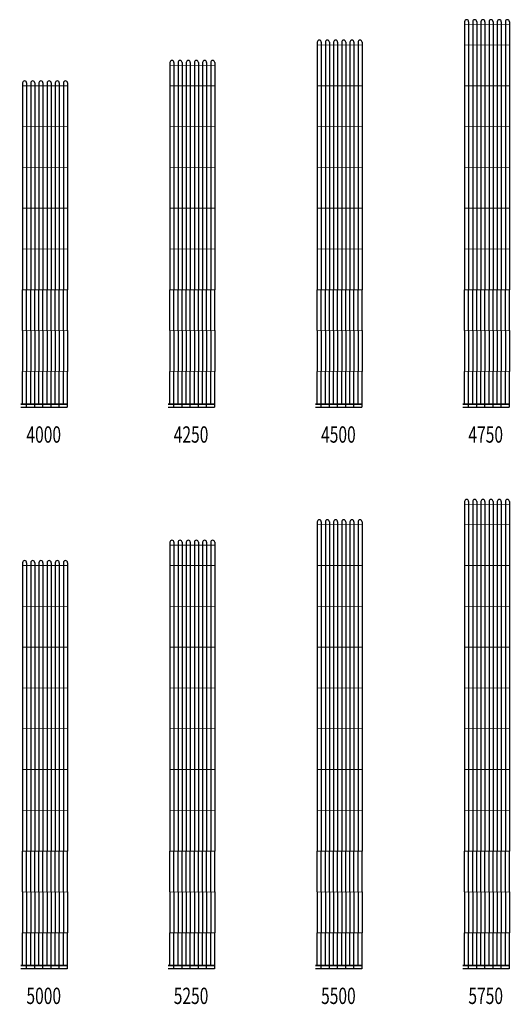
# Model space of a CAD drawing. Units: millimetres. Extents: x 1152436 to 1404220, y 347745 to 502185.
# Drawn here: x 1161649 to 1167655, y 467029 to 479094 of the extents above; entities that cross this region are included whole.
import ezdxf
from ezdxf.enums import TextEntityAlignment as Align

# ---------------------------------------------------------------- set-up
doc = ezdxf.new("R2010")
doc.units = ezdxf.units.MM
doc.header["$LTSCALE"] = 1000
doc.linetypes.add('DASH', pattern=[0.35, 0.25, -0.1])
doc.linetypes.add('DASHED', pattern=[19.05, 12.7, -6.35])
doc.layers.add('毛细管席', color=7, linetype='Continuous')
doc.styles.add('Breeze', font='gbenor.shx', dxfattribs={"width": 0.7, "bigfont": 'gbcbig.shx'})

# ---------------------------------------------------------------- blocks, each defined once
blk = doc.blocks.new('5750(0.5)')
at = {"layer": '毛细管席', "color": 5}
for p, q in [((25, 5725), (25, 5690)), ((25, 5690), (25, 5440)), ((125, 5725), (125, 5690)), ((125, 5690), (125, 5440)), ((225, 5725), (225, 5690)), ((225, 5690), (225, 5440)), ((325, 5725), (325, 5690)), ((325, 5690), (325, 5440)), ((425, 5725), (425, 5690)), ((425, 5690), (425, 5440)), ((525, 5725), (525, 5690)), ((525, 5690), (525, 5440)), ((25, 5440), (25, 4940)), ((125, 5440), (125, 4940)), ((225, 5440), (225, 4940)), ((325, 5440), (325, 4940)), ((425, 5440), (425, 4940)), ((525, 5440), (525, 4940)), ((25, 4940), (25, 4440)), ((125, 4940), (125, 4440)), ((225, 4940), (225, 4440)), ((325, 4940), (325, 4440)), ((425, 4940), (425, 4440)), ((525, 4940), (525, 4440)), ((25, 4440), (25, 3940)), ((125, 4440), (125, 3940)), ((225, 4440), (225, 3940)), ((325, 4440), (325, 3940)), ((425, 4440), (425, 3940)), ((525, 4440), (525, 3940)), ((25, 3940), (25, 3440)), ((125, 3940), (125, 3440)), ((225, 3940), (225, 3440)), ((325, 3940), (325, 3440)), ((425, 3940), (425, 3440)), ((525, 3940), (525, 3440)), ((25, 3440), (25, 2940)), ((125, 3440), (125, 2940)), ((225, 3440), (225, 2940)), ((325, 3440), (325, 2940)), ((425, 3440), (425, 2940)), ((525, 3440), (525, 2940)), ((25, 2940), (25, 2440)), ((125, 2940), (125, 2440)), ((225, 2940), (225, 2440)), ((325, 2940), (325, 2440)), ((425, 2940), (425, 2440)), ((525, 2940), (525, 2440)), ((25, 2440), (25, 1940)), ((125, 2440), (125, 1940)), ((225, 2440), (225, 1940)), ((325, 2440), (325, 1940)), ((425, 2440), (425, 1940)), ((525, 2440), (525, 1940)), ((25, 1940), (25, 1440)), ((125, 1940), (125, 1440)), ((225, 1940), (225, 1440)), ((325, 1940), (325, 1440)), ((425, 1940), (425, 1440)), ((525, 1940), (525, 1440)), ((25, 940), (25, 440)), ((125, 940), (125, 440)), ((225, 940), (225, 440)), ((325, 940), (325, 440)), ((425, 940), (425, 440)), ((525, 940), (525, 440))]:
    blk.add_line(p, q, dxfattribs=at)
at = {"layer": '毛细管席', "color": 4}
for p, q in [((75, 5725), (75, 5690)), ((75, 5690), (75, 5440)), ((175, 5725), (175, 5690)), ((175, 5690), (175, 5440)), ((275, 5725), (275, 5690)), ((275, 5690), (275, 5440)), ((375, 5725), (375, 5690)), ((375, 5690), (375, 5440)), ((475, 5725), (475, 5690)), ((475, 5690), (475, 5440)), ((575, 5725), (575, 5690)), ((575, 5690), (575, 5440)), ((75, 5440), (75, 4940)), ((175, 5440), (175, 4940)), ((275, 5440), (275, 4940)), ((375, 5440), (375, 4940)), ((475, 5440), (475, 4940)), ((575, 5440), (575, 4940)), ((75, 4940), (75, 4440)), ((175, 4940), (175, 4440)), ((275, 4940), (275, 4440)), ((375, 4940), (375, 4440)), ((475, 4940), (475, 4440)), ((575, 4940), (575, 4440)), ((75, 4440), (75, 3940)), ((175, 4440), (175, 3940)), ((275, 4440), (275, 3940)), ((375, 4440), (375, 3940)), ((475, 4440), (475, 3940)), ((575, 4440), (575, 3940)), ((75, 3940), (75, 3440)), ((175, 3940), (175, 3440)), ((275, 3940), (275, 3440)), ((375, 3940), (375, 3440)), ((475, 3940), (475, 3440)), ((575, 3940), (575, 3440)), ((75, 3440), (75, 2940)), ((175, 3440), (175, 2940)), ((275, 3440), (275, 2940)), ((375, 3440), (375, 2940)), ((475, 3440), (475, 2940)), ((575, 3440), (575, 2940)), ((75, 2940), (75, 2440)), ((175, 2940), (175, 2440)), ((275, 2940), (275, 2440)), ((375, 2940), (375, 2440)), ((475, 2940), (475, 2440)), ((575, 2940), (575, 2440)), ((75, 2440), (75, 1940)), ((175, 2440), (175, 1940)), ((275, 2440), (275, 1940)), ((375, 2440), (375, 1940)), ((475, 2440), (475, 1940)), ((575, 2440), (575, 1940)), ((75, 1940), (75, 1440)), ((175, 1940), (175, 1440)), ((275, 1940), (275, 1440)), ((375, 1940), (375, 1440)), ((475, 1940), (475, 1440)), ((575, 1940), (575, 1440)), ((75, 940), (75, 1440)), ((175, 940), (175, 1440)), ((275, 940), (275, 1440)), ((375, 940), (375, 1440)), ((475, 940), (475, 1440)), ((575, 940), (575, 1440)), ((75, 940), (75, 440)), ((175, 940), (175, 440)), ((275, 940), (275, 440)), ((375, 940), (375, 440)), ((475, 940), (475, 440)), ((575, 940), (575, 440)), ((75, 0), (75, 440)), ((175, 0), (175, 440)), ((275, 0), (275, 440)), ((375, 0), (375, 440)), ((475, 0), (475, 440)), ((575, 0), (575, 440))]:
    blk.add_line(p, q, dxfattribs=at)
at = {"layer": '毛细管席', "color": 5, "linetype": 'DASHED'}
for p, q in [((25, 940), (25, 1440)), ((125, 940), (125, 1440)), ((225, 940), (225, 1440)), ((325, 940), (325, 1440)), ((425, 940), (425, 1440)), ((525, 940), (525, 1440)), ((25, 40), (25, 440)), ((125, 40), (125, 440)), ((225, 40), (225, 440)), ((325, 40), (325, 440)), ((425, 40), (425, 440)), ((525, 40), (525, 440))]:
    blk.add_line(p, q, dxfattribs=at)
at = {"layer": '毛细管席', "color": 1, "const_width": 10}
blk.add_lwpolyline([(575, 5690), (25, 5690)], dxfattribs=at)
at = {"layer": '毛细管席', "color": 1}
for points in [[(575, 5440, 10, 10, 0), (25, 5440, 20, 20, 0)], [(575, 4940, 10, 10, 0), (25, 4940, 20, 20, 0)], [(575, 4440, 10, 10, 0), (25, 4440, 20, 20, 0)], [(575, 3940, 10, 10, 0), (25, 3940, 20, 20, 0)], [(575, 3440, 10, 10, 0), (25, 3440, 20, 20, 0)], [(575, 2940, 10, 10, 0), (25, 2940, 20, 20, 0)], [(575, 2440, 10, 10, 0), (25, 2440, 20, 20, 0)], [(575, 1940, 10, 10, 0), (25, 1940, 20, 20, 0)], [(575, 1440, 10, 10, 0), (25, 1440, 20, 20, 0)], [(575, 940, 10, 10, 0), (25, 940, 20, 20, 0)], [(575, 440, 10, 10, 0), (25, 440, 20, 20, 0)]]:
    blk.add_lwpolyline(points, format="xyseb", dxfattribs=at)
at = {"layer": '毛细管席', "color": 5, "linetype": 'DASH', "ltscale": 0.5, "const_width": 20}
blk.add_lwpolyline([(575, 40), (0, 40)], dxfattribs=at)
at = {"layer": '毛细管席', "color": 4, "const_width": 20}
blk.add_lwpolyline([(575, 0), (0, 0)], dxfattribs=at)
at = {"layer": '毛细管席', "color": 5}
for centre in [(50, 5725), (150, 5725), (250, 5725), (350, 5725), (450, 5725), (550, 5725)]:
    blk.add_arc(centre, 25, 90, 180, dxfattribs=at)
at = {"layer": '毛细管席', "color": 4}
for centre in [(50, 5725), (150, 5725), (250, 5725), (350, 5725), (450, 5725), (550, 5725)]:
    blk.add_arc(centre, 25, 0, 90, dxfattribs=at)
blk = doc.blocks.new('5500(0.5)')
at = {"layer": '毛细管席', "color": 5}
for p, q in [((25, 5475), (25, 5440)), ((25, 5440), (25, 4940)), ((125, 5475), (125, 5440)), ((125, 5440), (125, 4940)), ((225, 5475), (225, 5440)), ((225, 5440), (225, 4940)), ((325, 5475), (325, 5440)), ((325, 5440), (325, 4940)), ((425, 5475), (425, 5440)), ((425, 5440), (425, 4940)), ((525, 5475), (525, 5440)), ((525, 5440), (525, 4940)), ((25, 4940), (25, 4440)), ((125, 4940), (125, 4440)), ((225, 4940), (225, 4440)), ((325, 4940), (325, 4440)), ((425, 4940), (425, 4440)), ((525, 4940), (525, 4440)), ((25, 4440), (25, 3940)), ((125, 4440), (125, 3940)), ((225, 4440), (225, 3940)), ((325, 4440), (325, 3940)), ((425, 4440), (425, 3940)), ((525, 4440), (525, 3940)), ((25, 3940), (25, 3440)), ((125, 3940), (125, 3440)), ((225, 3940), (225, 3440)), ((325, 3940), (325, 3440)), ((425, 3940), (425, 3440)), ((525, 3940), (525, 3440)), ((25, 3440), (25, 2940)), ((125, 3440), (125, 2940)), ((225, 3440), (225, 2940)), ((325, 3440), (325, 2940)), ((425, 3440), (425, 2940)), ((525, 3440), (525, 2940)), ((25, 2940), (25, 2440)), ((125, 2940), (125, 2440)), ((225, 2940), (225, 2440)), ((325, 2940), (325, 2440)), ((425, 2940), (425, 2440)), ((525, 2940), (525, 2440)), ((25, 2440), (25, 1940)), ((125, 2440), (125, 1940)), ((225, 2440), (225, 1940)), ((325, 2440), (325, 1940)), ((425, 2440), (425, 1940)), ((525, 2440), (525, 1940)), ((25, 1940), (25, 1440)), ((125, 1940), (125, 1440)), ((225, 1940), (225, 1440)), ((325, 1940), (325, 1440)), ((425, 1940), (425, 1440)), ((525, 1940), (525, 1440)), ((25, 940), (25, 440)), ((125, 940), (125, 440)), ((225, 940), (225, 440)), ((325, 940), (325, 440)), ((425, 940), (425, 440)), ((525, 940), (525, 440))]:
    blk.add_line(p, q, dxfattribs=at)
at = {"layer": '毛细管席', "color": 4}
for p, q in [((75, 5475), (75, 5440)), ((75, 5440), (75, 4940)), ((175, 5475), (175, 5440)), ((175, 5440), (175, 4940)), ((275, 5475), (275, 5440)), ((275, 5440), (275, 4940)), ((375, 5475), (375, 5440)), ((375, 5440), (375, 4940)), ((475, 5475), (475, 5440)), ((475, 5440), (475, 4940)), ((575, 5475), (575, 5440)), ((575, 5440), (575, 4940)), ((75, 4940), (75, 4440)), ((175, 4940), (175, 4440)), ((275, 4940), (275, 4440)), ((375, 4940), (375, 4440)), ((475, 4940), (475, 4440)), ((575, 4940), (575, 4440)), ((75, 4440), (75, 3940)), ((175, 4440), (175, 3940)), ((275, 4440), (275, 3940)), ((375, 4440), (375, 3940)), ((475, 4440), (475, 3940)), ((575, 4440), (575, 3940)), ((75, 3940), (75, 3440)), ((175, 3940), (175, 3440)), ((275, 3940), (275, 3440)), ((375, 3940), (375, 3440)), ((475, 3940), (475, 3440)), ((575, 3940), (575, 3440)), ((75, 3440), (75, 2940)), ((175, 3440), (175, 2940)), ((275, 3440), (275, 2940)), ((375, 3440), (375, 2940)), ((475, 3440), (475, 2940)), ((575, 3440), (575, 2940)), ((75, 2940), (75, 2440)), ((175, 2940), (175, 2440)), ((275, 2940), (275, 2440)), ((375, 2940), (375, 2440)), ((475, 2940), (475, 2440)), ((575, 2940), (575, 2440)), ((75, 2440), (75, 1940)), ((175, 2440), (175, 1940)), ((275, 2440), (275, 1940)), ((375, 2440), (375, 1940)), ((475, 2440), (475, 1940)), ((575, 2440), (575, 1940)), ((75, 1940), (75, 1440)), ((175, 1940), (175, 1440)), ((275, 1940), (275, 1440)), ((375, 1940), (375, 1440)), ((475, 1940), (475, 1440)), ((575, 1940), (575, 1440)), ((75, 940), (75, 1440)), ((175, 940), (175, 1440)), ((275, 940), (275, 1440)), ((375, 940), (375, 1440)), ((475, 940), (475, 1440)), ((575, 940), (575, 1440)), ((75, 940), (75, 440)), ((175, 940), (175, 440)), ((275, 940), (275, 440)), ((375, 940), (375, 440)), ((475, 940), (475, 440)), ((575, 940), (575, 440)), ((75, 0), (75, 440)), ((175, 0), (175, 440)), ((275, 0), (275, 440)), ((375, 0), (375, 440)), ((475, 0), (475, 440)), ((575, 0), (575, 440))]:
    blk.add_line(p, q, dxfattribs=at)
at = {"layer": '毛细管席', "color": 5, "linetype": 'DASHED'}
for p, q in [((25, 940), (25, 1440)), ((125, 940), (125, 1440)), ((225, 940), (225, 1440)), ((325, 940), (325, 1440)), ((425, 940), (425, 1440)), ((525, 940), (525, 1440)), ((25, 40), (25, 440)), ((125, 40), (125, 440)), ((225, 40), (225, 440)), ((325, 40), (325, 440)), ((425, 40), (425, 440)), ((525, 40), (525, 440))]:
    blk.add_line(p, q, dxfattribs=at)
at = {"layer": '毛细管席', "color": 1, "const_width": 10}
blk.add_lwpolyline([(575, 5440), (25, 5440)], dxfattribs=at)
at = {"layer": '毛细管席', "color": 1}
for points in [[(575, 4940, 10, 10, 0), (25, 4940, 20, 20, 0)], [(575, 4440, 10, 10, 0), (25, 4440, 20, 20, 0)], [(575, 3940, 10, 10, 0), (25, 3940, 20, 20, 0)], [(575, 3440, 10, 10, 0), (25, 3440, 20, 20, 0)], [(575, 2940, 10, 10, 0), (25, 2940, 20, 20, 0)], [(575, 2440, 10, 10, 0), (25, 2440, 20, 20, 0)], [(575, 1940, 10, 10, 0), (25, 1940, 20, 20, 0)], [(575, 1440, 10, 10, 0), (25, 1440, 20, 20, 0)], [(575, 940, 10, 10, 0), (25, 940, 20, 20, 0)], [(575, 440, 10, 10, 0), (25, 440, 20, 20, 0)]]:
    blk.add_lwpolyline(points, format="xyseb", dxfattribs=at)
at = {"layer": '毛细管席', "color": 5, "linetype": 'DASH', "ltscale": 0.5, "const_width": 20}
blk.add_lwpolyline([(575, 40), (0, 40)], dxfattribs=at)
at = {"layer": '毛细管席', "color": 4, "const_width": 20}
blk.add_lwpolyline([(575, 0), (0, 0)], dxfattribs=at)
at = {"layer": '毛细管席', "color": 5}
for centre in [(50, 5475), (150, 5475), (250, 5475), (350, 5475), (450, 5475), (550, 5475)]:
    blk.add_arc(centre, 25, 90, 180, dxfattribs=at)
at = {"layer": '毛细管席', "color": 4}
for centre in [(50, 5475), (150, 5475), (250, 5475), (350, 5475), (450, 5475), (550, 5475)]:
    blk.add_arc(centre, 25, 0, 90, dxfattribs=at)
blk = doc.blocks.new('5250(0.5)')
at = {"layer": '毛细管席', "color": 5}
for p, q in [((25, 5225), (25, 5190)), ((25, 5190), (25, 4940)), ((125, 5225), (125, 5190)), ((125, 5190), (125, 4940)), ((225, 5225), (225, 5190)), ((225, 5190), (225, 4940)), ((325, 5225), (325, 5190)), ((325, 5190), (325, 4940)), ((425, 5225), (425, 5190)), ((425, 5190), (425, 4940)), ((525, 5225), (525, 5190)), ((525, 5190), (525, 4940)), ((25, 4940), (25, 4440)), ((125, 4940), (125, 4440)), ((225, 4940), (225, 4440)), ((325, 4940), (325, 4440)), ((425, 4940), (425, 4440)), ((525, 4940), (525, 4440)), ((25, 4440), (25, 3940)), ((125, 4440), (125, 3940)), ((225, 4440), (225, 3940)), ((325, 4440), (325, 3940)), ((425, 4440), (425, 3940)), ((525, 4440), (525, 3940)), ((25, 3940), (25, 3440)), ((125, 3940), (125, 3440)), ((225, 3940), (225, 3440)), ((325, 3940), (325, 3440)), ((425, 3940), (425, 3440)), ((525, 3940), (525, 3440)), ((25, 3440), (25, 2940)), ((125, 3440), (125, 2940)), ((225, 3440), (225, 2940)), ((325, 3440), (325, 2940)), ((425, 3440), (425, 2940)), ((525, 3440), (525, 2940)), ((25, 2940), (25, 2440)), ((125, 2940), (125, 2440)), ((225, 2940), (225, 2440)), ((325, 2940), (325, 2440)), ((425, 2940), (425, 2440)), ((525, 2940), (525, 2440)), ((25, 2440), (25, 1940)), ((125, 2440), (125, 1940)), ((225, 2440), (225, 1940)), ((325, 2440), (325, 1940)), ((425, 2440), (425, 1940)), ((525, 2440), (525, 1940)), ((25, 1940), (25, 1440)), ((125, 1940), (125, 1440)), ((225, 1940), (225, 1440)), ((325, 1940), (325, 1440)), ((425, 1940), (425, 1440)), ((525, 1940), (525, 1440)), ((25, 940), (25, 440)), ((125, 940), (125, 440)), ((225, 940), (225, 440)), ((325, 940), (325, 440)), ((425, 940), (425, 440)), ((525, 940), (525, 440))]:
    blk.add_line(p, q, dxfattribs=at)
at = {"layer": '毛细管席', "color": 4}
for p, q in [((75, 5225), (75, 5190)), ((75, 5190), (75, 4940)), ((175, 5225), (175, 5190)), ((175, 5190), (175, 4940)), ((275, 5225), (275, 5190)), ((275, 5190), (275, 4940)), ((375, 5225), (375, 5190)), ((375, 5190), (375, 4940)), ((475, 5225), (475, 5190)), ((475, 5190), (475, 4940)), ((575, 5225), (575, 5190)), ((575, 5190), (575, 4940)), ((75, 4940), (75, 4440)), ((175, 4940), (175, 4440)), ((275, 4940), (275, 4440)), ((375, 4940), (375, 4440)), ((475, 4940), (475, 4440)), ((575, 4940), (575, 4440)), ((75, 4440), (75, 3940)), ((175, 4440), (175, 3940)), ((275, 4440), (275, 3940)), ((375, 4440), (375, 3940)), ((475, 4440), (475, 3940)), ((575, 4440), (575, 3940)), ((75, 3940), (75, 3440)), ((175, 3940), (175, 3440)), ((275, 3940), (275, 3440)), ((375, 3940), (375, 3440)), ((475, 3940), (475, 3440)), ((575, 3940), (575, 3440)), ((75, 3440), (75, 2940)), ((175, 3440), (175, 2940)), ((275, 3440), (275, 2940)), ((375, 3440), (375, 2940)), ((475, 3440), (475, 2940)), ((575, 3440), (575, 2940)), ((75, 2940), (75, 2440)), ((175, 2940), (175, 2440)), ((275, 2940), (275, 2440)), ((375, 2940), (375, 2440)), ((475, 2940), (475, 2440)), ((575, 2940), (575, 2440)), ((75, 2440), (75, 1940)), ((175, 2440), (175, 1940)), ((275, 2440), (275, 1940)), ((375, 2440), (375, 1940)), ((475, 2440), (475, 1940)), ((575, 2440), (575, 1940)), ((75, 1940), (75, 1440)), ((175, 1940), (175, 1440)), ((275, 1940), (275, 1440)), ((375, 1940), (375, 1440)), ((475, 1940), (475, 1440)), ((575, 1940), (575, 1440)), ((75, 940), (75, 1440)), ((175, 940), (175, 1440)), ((275, 940), (275, 1440)), ((375, 940), (375, 1440)), ((475, 940), (475, 1440)), ((575, 940), (575, 1440)), ((75, 940), (75, 440)), ((175, 940), (175, 440)), ((275, 940), (275, 440)), ((375, 940), (375, 440)), ((475, 940), (475, 440)), ((575, 940), (575, 440)), ((75, 0), (75, 440)), ((175, 0), (175, 440)), ((275, 0), (275, 440)), ((375, 0), (375, 440)), ((475, 0), (475, 440)), ((575, 0), (575, 440))]:
    blk.add_line(p, q, dxfattribs=at)
at = {"layer": '毛细管席', "color": 5, "linetype": 'DASHED'}
for p, q in [((25, 940), (25, 1440)), ((125, 940), (125, 1440)), ((225, 940), (225, 1440)), ((325, 940), (325, 1440)), ((425, 940), (425, 1440)), ((525, 940), (525, 1440)), ((25, 40), (25, 440)), ((125, 40), (125, 440)), ((225, 40), (225, 440)), ((325, 40), (325, 440)), ((425, 40), (425, 440)), ((525, 40), (525, 440))]:
    blk.add_line(p, q, dxfattribs=at)
at = {"layer": '毛细管席', "color": 1, "const_width": 10}
blk.add_lwpolyline([(575, 5190), (25, 5190)], dxfattribs=at)
at = {"layer": '毛细管席', "color": 1}
for points in [[(575, 4940, 10, 10, 0), (25, 4940, 20, 20, 0)], [(575, 4440, 10, 10, 0), (25, 4440, 20, 20, 0)], [(575, 3940, 10, 10, 0), (25, 3940, 20, 20, 0)], [(575, 3440, 10, 10, 0), (25, 3440, 20, 20, 0)], [(575, 2940, 10, 10, 0), (25, 2940, 20, 20, 0)], [(575, 2440, 10, 10, 0), (25, 2440, 20, 20, 0)], [(575, 1940, 10, 10, 0), (25, 1940, 20, 20, 0)], [(575, 1440, 10, 10, 0), (25, 1440, 20, 20, 0)], [(575, 940, 10, 10, 0), (25, 940, 20, 20, 0)], [(575, 440, 10, 10, 0), (25, 440, 20, 20, 0)]]:
    blk.add_lwpolyline(points, format="xyseb", dxfattribs=at)
at = {"layer": '毛细管席', "color": 5, "linetype": 'DASH', "ltscale": 0.5, "const_width": 20}
blk.add_lwpolyline([(575, 40), (0, 40)], dxfattribs=at)
at = {"layer": '毛细管席', "color": 4, "const_width": 20}
blk.add_lwpolyline([(575, 0), (0, 0)], dxfattribs=at)
at = {"layer": '毛细管席', "color": 5}
for centre in [(50, 5225), (150, 5225), (250, 5225), (350, 5225), (450, 5225), (550, 5225)]:
    blk.add_arc(centre, 25, 90, 180, dxfattribs=at)
at = {"layer": '毛细管席', "color": 4}
for centre in [(50, 5225), (150, 5225), (250, 5225), (350, 5225), (450, 5225), (550, 5225)]:
    blk.add_arc(centre, 25, 0, 90, dxfattribs=at)
blk = doc.blocks.new('5000(0.5)')
at = {"layer": '毛细管席', "color": 5}
for p, q in [((25, 4975), (25, 4940)), ((125, 4975), (125, 4940)), ((225, 4975), (225, 4940)), ((325, 4975), (325, 4940)), ((425, 4975), (425, 4940)), ((525, 4975), (525, 4940)), ((25, 4940), (25, 4440)), ((125, 4940), (125, 4440)), ((225, 4940), (225, 4440)), ((325, 4940), (325, 4440)), ((425, 4940), (425, 4440)), ((525, 4940), (525, 4440)), ((25, 4440), (25, 3940)), ((125, 4440), (125, 3940)), ((225, 4440), (225, 3940)), ((325, 4440), (325, 3940)), ((425, 4440), (425, 3940)), ((525, 4440), (525, 3940)), ((25, 3940), (25, 3440)), ((125, 3940), (125, 3440)), ((225, 3940), (225, 3440)), ((325, 3940), (325, 3440)), ((425, 3940), (425, 3440)), ((525, 3940), (525, 3440)), ((25, 3440), (25, 2940)), ((125, 3440), (125, 2940)), ((225, 3440), (225, 2940)), ((325, 3440), (325, 2940)), ((425, 3440), (425, 2940)), ((525, 3440), (525, 2940)), ((25, 2940), (25, 2440)), ((125, 2940), (125, 2440)), ((225, 2940), (225, 2440)), ((325, 2940), (325, 2440)), ((425, 2940), (425, 2440)), ((525, 2940), (525, 2440)), ((25, 2440), (25, 1940)), ((125, 2440), (125, 1940)), ((225, 2440), (225, 1940)), ((325, 2440), (325, 1940)), ((425, 2440), (425, 1940)), ((525, 2440), (525, 1940)), ((25, 1940), (25, 1440)), ((125, 1940), (125, 1440)), ((225, 1940), (225, 1440)), ((325, 1940), (325, 1440)), ((425, 1940), (425, 1440)), ((525, 1940), (525, 1440)), ((25, 940), (25, 440)), ((125, 940), (125, 440)), ((225, 940), (225, 440)), ((325, 940), (325, 440)), ((425, 940), (425, 440)), ((525, 940), (525, 440))]:
    blk.add_line(p, q, dxfattribs=at)
at = {"layer": '毛细管席', "color": 4}
for p, q in [((75, 4975), (75, 4940)), ((175, 4975), (175, 4940)), ((275, 4975), (275, 4940)), ((375, 4975), (375, 4940)), ((475, 4975), (475, 4940)), ((575, 4975), (575, 4940)), ((75, 4940), (75, 4440)), ((175, 4940), (175, 4440)), ((275, 4940), (275, 4440)), ((375, 4940), (375, 4440)), ((475, 4940), (475, 4440)), ((575, 4940), (575, 4440)), ((75, 4440), (75, 3940)), ((175, 4440), (175, 3940)), ((275, 4440), (275, 3940)), ((375, 4440), (375, 3940)), ((475, 4440), (475, 3940)), ((575, 4440), (575, 3940)), ((75, 3940), (75, 3440)), ((175, 3940), (175, 3440)), ((275, 3940), (275, 3440)), ((375, 3940), (375, 3440)), ((475, 3940), (475, 3440)), ((575, 3940), (575, 3440)), ((75, 3440), (75, 2940)), ((175, 3440), (175, 2940)), ((275, 3440), (275, 2940)), ((375, 3440), (375, 2940)), ((475, 3440), (475, 2940)), ((575, 3440), (575, 2940)), ((75, 2940), (75, 2440)), ((175, 2940), (175, 2440)), ((275, 2940), (275, 2440)), ((375, 2940), (375, 2440)), ((475, 2940), (475, 2440)), ((575, 2940), (575, 2440)), ((75, 2440), (75, 1940)), ((175, 2440), (175, 1940)), ((275, 2440), (275, 1940)), ((375, 2440), (375, 1940)), ((475, 2440), (475, 1940)), ((575, 2440), (575, 1940)), ((75, 1940), (75, 1440)), ((175, 1940), (175, 1440)), ((275, 1940), (275, 1440)), ((375, 1940), (375, 1440)), ((475, 1940), (475, 1440)), ((575, 1940), (575, 1440)), ((75, 940), (75, 1440)), ((175, 940), (175, 1440)), ((275, 940), (275, 1440)), ((375, 940), (375, 1440)), ((475, 940), (475, 1440)), ((575, 940), (575, 1440)), ((75, 940), (75, 440)), ((175, 940), (175, 440)), ((275, 940), (275, 440)), ((375, 940), (375, 440)), ((475, 940), (475, 440)), ((575, 940), (575, 440)), ((75, 0), (75, 440)), ((175, 0), (175, 440)), ((275, 0), (275, 440)), ((375, 0), (375, 440)), ((475, 0), (475, 440)), ((575, 0), (575, 440))]:
    blk.add_line(p, q, dxfattribs=at)
at = {"layer": '毛细管席', "color": 5, "linetype": 'DASHED'}
for p, q in [((25, 940), (25, 1440)), ((125, 940), (125, 1440)), ((225, 940), (225, 1440)), ((325, 940), (325, 1440)), ((425, 940), (425, 1440)), ((525, 940), (525, 1440)), ((25, 40), (25, 440)), ((125, 40), (125, 440)), ((225, 40), (225, 440)), ((325, 40), (325, 440)), ((425, 40), (425, 440)), ((525, 40), (525, 440))]:
    blk.add_line(p, q, dxfattribs=at)
at = {"layer": '毛细管席', "color": 1, "const_width": 10}
blk.add_lwpolyline([(575, 4940), (25, 4940)], dxfattribs=at)
at = {"layer": '毛细管席', "color": 1}
for points in [[(575, 4440, 10, 10, 0), (25, 4440, 20, 20, 0)], [(575, 3940, 10, 10, 0), (25, 3940, 20, 20, 0)], [(575, 3440, 10, 10, 0), (25, 3440, 20, 20, 0)], [(575, 2940, 10, 10, 0), (25, 2940, 20, 20, 0)], [(575, 2440, 10, 10, 0), (25, 2440, 20, 20, 0)], [(575, 1940, 10, 10, 0), (25, 1940, 20, 20, 0)], [(575, 1440, 10, 10, 0), (25, 1440, 20, 20, 0)], [(575, 940, 10, 10, 0), (25, 940, 20, 20, 0)], [(575, 440, 10, 10, 0), (25, 440, 20, 20, 0)]]:
    blk.add_lwpolyline(points, format="xyseb", dxfattribs=at)
at = {"layer": '毛细管席', "color": 5, "linetype": 'DASH', "ltscale": 0.5, "const_width": 20}
blk.add_lwpolyline([(575, 40), (0, 40)], dxfattribs=at)
at = {"layer": '毛细管席', "color": 4, "const_width": 20}
blk.add_lwpolyline([(575, 0), (0, 0)], dxfattribs=at)
at = {"layer": '毛细管席', "color": 5}
for centre in [(50, 4975), (150, 4975), (250, 4975), (350, 4975), (450, 4975), (550, 4975)]:
    blk.add_arc(centre, 25, 90, 180, dxfattribs=at)
at = {"layer": '毛细管席', "color": 4}
for centre in [(50, 4975), (150, 4975), (250, 4975), (350, 4975), (450, 4975), (550, 4975)]:
    blk.add_arc(centre, 25, 0, 90, dxfattribs=at)
blk = doc.blocks.new('4250(0.5)')
at = {"layer": '毛细管席', "color": 5}
for p, q in [((25, 4225), (25, 4190)), ((125, 4225), (125, 4190)), ((225, 4225), (225, 4190)), ((325, 4225), (325, 4190)), ((425, 4225), (425, 4190)), ((525, 4225), (525, 4190)), ((25, 4190), (25, 3940)), ((125, 4190), (125, 3940)), ((225, 4190), (225, 3940)), ((325, 4190), (325, 3940)), ((425, 4190), (425, 3940)), ((525, 4190), (525, 3940)), ((25, 3940), (25, 3440)), ((125, 3940), (125, 3440)), ((225, 3940), (225, 3440)), ((325, 3940), (325, 3440)), ((425, 3940), (425, 3440)), ((525, 3940), (525, 3440)), ((25, 3440), (25, 2940)), ((125, 3440), (125, 2940)), ((225, 3440), (225, 2940)), ((325, 3440), (325, 2940)), ((425, 3440), (425, 2940)), ((525, 3440), (525, 2940)), ((25, 2940), (25, 2440)), ((125, 2940), (125, 2440)), ((225, 2940), (225, 2440)), ((325, 2940), (325, 2440)), ((425, 2940), (425, 2440)), ((525, 2940), (525, 2440)), ((25, 2440), (25, 1940)), ((125, 2440), (125, 1940)), ((225, 2440), (225, 1940)), ((325, 2440), (325, 1940)), ((425, 2440), (425, 1940)), ((525, 2440), (525, 1940)), ((25, 1940), (25, 1440)), ((125, 1940), (125, 1440)), ((225, 1940), (225, 1440)), ((325, 1940), (325, 1440)), ((425, 1940), (425, 1440)), ((525, 1940), (525, 1440)), ((25, 940), (25, 440)), ((125, 940), (125, 440)), ((225, 940), (225, 440)), ((325, 940), (325, 440)), ((425, 940), (425, 440)), ((525, 940), (525, 440))]:
    blk.add_line(p, q, dxfattribs=at)
at = {"layer": '毛细管席', "color": 4}
for p, q in [((75, 4225), (75, 4190)), ((175, 4225), (175, 4190)), ((275, 4225), (275, 4190)), ((375, 4225), (375, 4190)), ((475, 4225), (475, 4190)), ((575, 4225), (575, 4190)), ((75, 4190), (75, 3940)), ((175, 4190), (175, 3940)), ((275, 4190), (275, 3940)), ((375, 4190), (375, 3940)), ((475, 4190), (475, 3940)), ((575, 4190), (575, 3940)), ((75, 3940), (75, 3440)), ((175, 3940), (175, 3440)), ((275, 3940), (275, 3440)), ((375, 3940), (375, 3440)), ((475, 3940), (475, 3440)), ((575, 3940), (575, 3440)), ((75, 3440), (75, 2940)), ((175, 3440), (175, 2940)), ((275, 3440), (275, 2940)), ((375, 3440), (375, 2940)), ((475, 3440), (475, 2940)), ((575, 3440), (575, 2940)), ((75, 2940), (75, 2440)), ((175, 2940), (175, 2440)), ((275, 2940), (275, 2440)), ((375, 2940), (375, 2440)), ((475, 2940), (475, 2440)), ((575, 2940), (575, 2440)), ((75, 2440), (75, 1940)), ((175, 2440), (175, 1940)), ((275, 2440), (275, 1940)), ((375, 2440), (375, 1940)), ((475, 2440), (475, 1940)), ((575, 2440), (575, 1940)), ((75, 1940), (75, 1440)), ((175, 1940), (175, 1440)), ((275, 1940), (275, 1440)), ((375, 1940), (375, 1440)), ((475, 1940), (475, 1440)), ((575, 1940), (575, 1440)), ((75, 940), (75, 1440)), ((175, 940), (175, 1440)), ((275, 940), (275, 1440)), ((375, 940), (375, 1440)), ((475, 940), (475, 1440)), ((575, 940), (575, 1440)), ((75, 940), (75, 440)), ((175, 940), (175, 440)), ((275, 940), (275, 440)), ((375, 940), (375, 440)), ((475, 940), (475, 440)), ((575, 940), (575, 440)), ((75, 0), (75, 440)), ((175, 0), (175, 440)), ((275, 0), (275, 440)), ((375, 0), (375, 440)), ((475, 0), (475, 440)), ((575, 0), (575, 440))]:
    blk.add_line(p, q, dxfattribs=at)
at = {"layer": '毛细管席', "color": 5, "linetype": 'DASHED'}
for p, q in [((25, 940), (25, 1440)), ((125, 940), (125, 1440)), ((225, 940), (225, 1440)), ((325, 940), (325, 1440)), ((425, 940), (425, 1440)), ((525, 940), (525, 1440)), ((25, 40), (25, 440)), ((125, 40), (125, 440)), ((225, 40), (225, 440)), ((325, 40), (325, 440)), ((425, 40), (425, 440)), ((525, 40), (525, 440))]:
    blk.add_line(p, q, dxfattribs=at)
at = {"layer": '毛细管席', "color": 1, "const_width": 10}
blk.add_lwpolyline([(575, 4190), (25, 4190)], dxfattribs=at)
at = {"layer": '毛细管席', "color": 1}
for points in [[(575, 3940, 10, 10, 0), (25, 3940, 20, 20, 0)], [(575, 3440, 10, 10, 0), (25, 3440, 20, 20, 0)], [(575, 2940, 10, 10, 0), (25, 2940, 20, 20, 0)], [(575, 2440, 10, 10, 0), (25, 2440, 20, 20, 0)], [(575, 1940, 10, 10, 0), (25, 1940, 20, 20, 0)], [(575, 1440, 10, 10, 0), (25, 1440, 20, 20, 0)], [(575, 940, 10, 10, 0), (25, 940, 20, 20, 0)], [(575, 440, 10, 10, 0), (25, 440, 20, 20, 0)]]:
    blk.add_lwpolyline(points, format="xyseb", dxfattribs=at)
at = {"layer": '毛细管席', "color": 5, "linetype": 'DASH', "ltscale": 0.5, "const_width": 20}
blk.add_lwpolyline([(575, 40), (0, 40)], dxfattribs=at)
at = {"layer": '毛细管席', "color": 4, "const_width": 20}
blk.add_lwpolyline([(575, 0), (0, 0)], dxfattribs=at)
at = {"layer": '毛细管席', "color": 5}
for centre in [(50, 4225), (150, 4225), (250, 4225), (350, 4225), (450, 4225), (550, 4225)]:
    blk.add_arc(centre, 25, 90, 180, dxfattribs=at)
at = {"layer": '毛细管席', "color": 4}
for centre in [(50, 4225), (150, 4225), (250, 4225), (350, 4225), (450, 4225), (550, 4225)]:
    blk.add_arc(centre, 25, 0, 90, dxfattribs=at)
blk = doc.blocks.new('4000(0.5)')
at = {"layer": '毛细管席', "color": 5}
for p, q in [((25, 3975), (25, 3940)), ((25, 3940), (25, 3440)), ((125, 3975), (125, 3940)), ((125, 3940), (125, 3440)), ((225, 3975), (225, 3940)), ((225, 3940), (225, 3440)), ((325, 3975), (325, 3940)), ((325, 3940), (325, 3440)), ((425, 3975), (425, 3940)), ((425, 3940), (425, 3440)), ((525, 3975), (525, 3940)), ((525, 3940), (525, 3440)), ((25, 3440), (25, 2940)), ((125, 3440), (125, 2940)), ((225, 3440), (225, 2940)), ((325, 3440), (325, 2940)), ((425, 3440), (425, 2940)), ((525, 3440), (525, 2940)), ((25, 2940), (25, 2440)), ((125, 2940), (125, 2440)), ((225, 2940), (225, 2440)), ((325, 2940), (325, 2440)), ((425, 2940), (425, 2440)), ((525, 2940), (525, 2440)), ((25, 2440), (25, 1940)), ((125, 2440), (125, 1940)), ((225, 2440), (225, 1940)), ((325, 2440), (325, 1940)), ((425, 2440), (425, 1940)), ((525, 2440), (525, 1940)), ((25, 1940), (25, 1440)), ((125, 1940), (125, 1440)), ((225, 1940), (225, 1440)), ((325, 1940), (325, 1440)), ((425, 1940), (425, 1440)), ((525, 1940), (525, 1440)), ((25, 940), (25, 440)), ((125, 940), (125, 440)), ((225, 940), (225, 440)), ((325, 940), (325, 440)), ((425, 940), (425, 440)), ((525, 940), (525, 440))]:
    blk.add_line(p, q, dxfattribs=at)
at = {"layer": '毛细管席', "color": 4}
for p, q in [((75, 3975), (75, 3940)), ((75, 3940), (75, 3440)), ((175, 3975), (175, 3940)), ((175, 3940), (175, 3440)), ((275, 3975), (275, 3940)), ((275, 3940), (275, 3440)), ((375, 3975), (375, 3940)), ((375, 3940), (375, 3440)), ((475, 3975), (475, 3940)), ((475, 3940), (475, 3440)), ((575, 3975), (575, 3940)), ((575, 3940), (575, 3440)), ((75, 3440), (75, 2940)), ((175, 3440), (175, 2940)), ((275, 3440), (275, 2940)), ((375, 3440), (375, 2940)), ((475, 3440), (475, 2940)), ((575, 3440), (575, 2940)), ((75, 2940), (75, 2440)), ((175, 2940), (175, 2440)), ((275, 2940), (275, 2440)), ((375, 2940), (375, 2440)), ((475, 2940), (475, 2440)), ((575, 2940), (575, 2440)), ((75, 2440), (75, 1940)), ((175, 2440), (175, 1940)), ((275, 2440), (275, 1940)), ((375, 2440), (375, 1940)), ((475, 2440), (475, 1940)), ((575, 2440), (575, 1940)), ((75, 1940), (75, 1440)), ((175, 1940), (175, 1440)), ((275, 1940), (275, 1440)), ((375, 1940), (375, 1440)), ((475, 1940), (475, 1440)), ((575, 1940), (575, 1440)), ((75, 940), (75, 1440)), ((175, 940), (175, 1440)), ((275, 940), (275, 1440)), ((375, 940), (375, 1440)), ((475, 940), (475, 1440)), ((575, 940), (575, 1440)), ((75, 940), (75, 440)), ((175, 940), (175, 440)), ((275, 940), (275, 440)), ((375, 940), (375, 440)), ((475, 940), (475, 440)), ((575, 940), (575, 440)), ((75, 0), (75, 440)), ((175, 0), (175, 440)), ((275, 0), (275, 440)), ((375, 0), (375, 440)), ((475, 0), (475, 440)), ((575, 0), (575, 440))]:
    blk.add_line(p, q, dxfattribs=at)
at = {"layer": '毛细管席', "color": 5, "linetype": 'DASHED'}
for p, q in [((25, 940), (25, 1440)), ((125, 940), (125, 1440)), ((225, 940), (225, 1440)), ((325, 940), (325, 1440)), ((425, 940), (425, 1440)), ((525, 940), (525, 1440)), ((25, 40), (25, 440)), ((125, 40), (125, 440)), ((225, 40), (225, 440)), ((325, 40), (325, 440)), ((425, 40), (425, 440)), ((525, 40), (525, 440))]:
    blk.add_line(p, q, dxfattribs=at)
at = {"layer": '毛细管席', "color": 1, "const_width": 10}
blk.add_lwpolyline([(575, 3940), (25, 3940)], dxfattribs=at)
at = {"layer": '毛细管席', "color": 1}
for points in [[(575, 3440, 10, 10, 0), (25, 3440, 20, 20, 0)], [(575, 2940, 10, 10, 0), (25, 2940, 20, 20, 0)], [(575, 2440, 10, 10, 0), (25, 2440, 20, 20, 0)], [(575, 1940, 10, 10, 0), (25, 1940, 20, 20, 0)], [(575, 1440, 10, 10, 0), (25, 1440, 20, 20, 0)], [(575, 940, 10, 10, 0), (25, 940, 20, 20, 0)], [(575, 440, 10, 10, 0), (25, 440, 20, 20, 0)]]:
    blk.add_lwpolyline(points, format="xyseb", dxfattribs=at)
at = {"layer": '毛细管席', "color": 5, "linetype": 'DASH', "ltscale": 0.5, "const_width": 20}
blk.add_lwpolyline([(575, 40), (0, 40)], dxfattribs=at)
at = {"layer": '毛细管席', "color": 4, "const_width": 20}
blk.add_lwpolyline([(575, 0), (0, 0)], dxfattribs=at)
at = {"layer": '毛细管席', "color": 5}
for centre in [(50, 3975), (150, 3975), (250, 3975), (350, 3975), (450, 3975), (550, 3975)]:
    blk.add_arc(centre, 25, 90, 180, dxfattribs=at)
at = {"layer": '毛细管席', "color": 4}
for centre in [(50, 3975), (150, 3975), (250, 3975), (350, 3975), (450, 3975), (550, 3975)]:
    blk.add_arc(centre, 25, 0, 90, dxfattribs=at)
blk = doc.blocks.new('4500(0.5)')
at = {"layer": '毛细管席', "color": 5}
for p, q in [((25, 4475), (25, 4440)), ((125, 4475), (125, 4440)), ((225, 4475), (225, 4440)), ((325, 4475), (325, 4440)), ((425, 4475), (425, 4440)), ((525, 4475), (525, 4440)), ((25, 4440), (25, 3940)), ((125, 4440), (125, 3940)), ((225, 4440), (225, 3940)), ((325, 4440), (325, 3940)), ((425, 4440), (425, 3940)), ((525, 4440), (525, 3940)), ((25, 3940), (25, 3440)), ((125, 3940), (125, 3440)), ((225, 3940), (225, 3440)), ((325, 3940), (325, 3440)), ((425, 3940), (425, 3440)), ((525, 3940), (525, 3440)), ((25, 3440), (25, 2940)), ((125, 3440), (125, 2940)), ((225, 3440), (225, 2940)), ((325, 3440), (325, 2940)), ((425, 3440), (425, 2940)), ((525, 3440), (525, 2940)), ((25, 2940), (25, 2440)), ((125, 2940), (125, 2440)), ((225, 2940), (225, 2440)), ((325, 2940), (325, 2440)), ((425, 2940), (425, 2440)), ((525, 2940), (525, 2440)), ((25, 2440), (25, 1940)), ((125, 2440), (125, 1940)), ((225, 2440), (225, 1940)), ((325, 2440), (325, 1940)), ((425, 2440), (425, 1940)), ((525, 2440), (525, 1940)), ((25, 1940), (25, 1440)), ((125, 1940), (125, 1440)), ((225, 1940), (225, 1440)), ((325, 1940), (325, 1440)), ((425, 1940), (425, 1440)), ((525, 1940), (525, 1440)), ((25, 940), (25, 440)), ((125, 940), (125, 440)), ((225, 940), (225, 440)), ((325, 940), (325, 440)), ((425, 940), (425, 440)), ((525, 940), (525, 440))]:
    blk.add_line(p, q, dxfattribs=at)
at = {"layer": '毛细管席', "color": 4}
for p, q in [((75, 4475), (75, 4440)), ((175, 4475), (175, 4440)), ((275, 4475), (275, 4440)), ((375, 4475), (375, 4440)), ((475, 4475), (475, 4440)), ((575, 4475), (575, 4440)), ((75, 4440), (75, 3940)), ((175, 4440), (175, 3940)), ((275, 4440), (275, 3940)), ((375, 4440), (375, 3940)), ((475, 4440), (475, 3940)), ((575, 4440), (575, 3940)), ((75, 3940), (75, 3440)), ((175, 3940), (175, 3440)), ((275, 3940), (275, 3440)), ((375, 3940), (375, 3440)), ((475, 3940), (475, 3440)), ((575, 3940), (575, 3440)), ((75, 3440), (75, 2940)), ((175, 3440), (175, 2940)), ((275, 3440), (275, 2940)), ((375, 3440), (375, 2940)), ((475, 3440), (475, 2940)), ((575, 3440), (575, 2940)), ((75, 2940), (75, 2440)), ((175, 2940), (175, 2440)), ((275, 2940), (275, 2440)), ((375, 2940), (375, 2440)), ((475, 2940), (475, 2440)), ((575, 2940), (575, 2440)), ((75, 2440), (75, 1940)), ((175, 2440), (175, 1940)), ((275, 2440), (275, 1940)), ((375, 2440), (375, 1940)), ((475, 2440), (475, 1940)), ((575, 2440), (575, 1940)), ((75, 1940), (75, 1440)), ((175, 1940), (175, 1440)), ((275, 1940), (275, 1440)), ((375, 1940), (375, 1440)), ((475, 1940), (475, 1440)), ((575, 1940), (575, 1440)), ((75, 940), (75, 1440)), ((175, 940), (175, 1440)), ((275, 940), (275, 1440)), ((375, 940), (375, 1440)), ((475, 940), (475, 1440)), ((575, 940), (575, 1440)), ((75, 940), (75, 440)), ((175, 940), (175, 440)), ((275, 940), (275, 440)), ((375, 940), (375, 440)), ((475, 940), (475, 440)), ((575, 940), (575, 440)), ((75, 0), (75, 440)), ((175, 0), (175, 440)), ((275, 0), (275, 440)), ((375, 0), (375, 440)), ((475, 0), (475, 440)), ((575, 0), (575, 440))]:
    blk.add_line(p, q, dxfattribs=at)
at = {"layer": '毛细管席', "color": 5, "linetype": 'DASHED'}
for p, q in [((25, 940), (25, 1440)), ((125, 940), (125, 1440)), ((225, 940), (225, 1440)), ((325, 940), (325, 1440)), ((425, 940), (425, 1440)), ((525, 940), (525, 1440)), ((25, 40), (25, 440)), ((125, 40), (125, 440)), ((225, 40), (225, 440)), ((325, 40), (325, 440)), ((425, 40), (425, 440)), ((525, 40), (525, 440))]:
    blk.add_line(p, q, dxfattribs=at)
at = {"layer": '毛细管席', "color": 1, "const_width": 10}
blk.add_lwpolyline([(575, 4440), (25, 4440)], dxfattribs=at)
at = {"layer": '毛细管席', "color": 1}
for points in [[(575, 3940, 10, 10, 0), (25, 3940, 20, 20, 0)], [(575, 3440, 10, 10, 0), (25, 3440, 20, 20, 0)], [(575, 2940, 10, 10, 0), (25, 2940, 20, 20, 0)], [(575, 2440, 10, 10, 0), (25, 2440, 20, 20, 0)], [(575, 1940, 10, 10, 0), (25, 1940, 20, 20, 0)], [(575, 1440, 10, 10, 0), (25, 1440, 20, 20, 0)], [(575, 940, 10, 10, 0), (25, 940, 20, 20, 0)], [(575, 440, 10, 10, 0), (25, 440, 20, 20, 0)]]:
    blk.add_lwpolyline(points, format="xyseb", dxfattribs=at)
at = {"layer": '毛细管席', "color": 5, "linetype": 'DASH', "ltscale": 0.5, "const_width": 20}
blk.add_lwpolyline([(575, 40), (0, 40)], dxfattribs=at)
at = {"layer": '毛细管席', "color": 4, "const_width": 20}
blk.add_lwpolyline([(575, 0), (0, 0)], dxfattribs=at)
at = {"layer": '毛细管席', "color": 5}
for centre in [(50, 4475), (150, 4475), (250, 4475), (350, 4475), (450, 4475), (550, 4475)]:
    blk.add_arc(centre, 25, 90, 180, dxfattribs=at)
at = {"layer": '毛细管席', "color": 4}
for centre in [(50, 4475), (150, 4475), (250, 4475), (350, 4475), (450, 4475), (550, 4475)]:
    blk.add_arc(centre, 25, 0, 90, dxfattribs=at)
blk = doc.blocks.new('4750(0.5)')
at = {"layer": '毛细管席', "color": 5}
for p, q in [((25, 4725), (25, 4690)), ((125, 4725), (125, 4690)), ((225, 4725), (225, 4690)), ((325, 4725), (325, 4690)), ((425, 4725), (425, 4690)), ((525, 4725), (525, 4690)), ((25, 4690), (25, 4440)), ((125, 4690), (125, 4440)), ((225, 4690), (225, 4440)), ((325, 4690), (325, 4440)), ((425, 4690), (425, 4440)), ((525, 4690), (525, 4440)), ((25, 4440), (25, 3940)), ((125, 4440), (125, 3940)), ((225, 4440), (225, 3940)), ((325, 4440), (325, 3940)), ((425, 4440), (425, 3940)), ((525, 4440), (525, 3940)), ((25, 3940), (25, 3440)), ((125, 3940), (125, 3440)), ((225, 3940), (225, 3440)), ((325, 3940), (325, 3440)), ((425, 3940), (425, 3440)), ((525, 3940), (525, 3440)), ((25, 3440), (25, 2940)), ((125, 3440), (125, 2940)), ((225, 3440), (225, 2940)), ((325, 3440), (325, 2940)), ((425, 3440), (425, 2940)), ((525, 3440), (525, 2940)), ((25, 2940), (25, 2440)), ((125, 2940), (125, 2440)), ((225, 2940), (225, 2440)), ((325, 2940), (325, 2440)), ((425, 2940), (425, 2440)), ((525, 2940), (525, 2440)), ((25, 2440), (25, 1940)), ((125, 2440), (125, 1940)), ((225, 2440), (225, 1940)), ((325, 2440), (325, 1940)), ((425, 2440), (425, 1940)), ((525, 2440), (525, 1940)), ((25, 1940), (25, 1440)), ((125, 1940), (125, 1440)), ((225, 1940), (225, 1440)), ((325, 1940), (325, 1440)), ((425, 1940), (425, 1440)), ((525, 1940), (525, 1440)), ((25, 940), (25, 440)), ((125, 940), (125, 440)), ((225, 940), (225, 440)), ((325, 940), (325, 440)), ((425, 940), (425, 440)), ((525, 940), (525, 440))]:
    blk.add_line(p, q, dxfattribs=at)
at = {"layer": '毛细管席', "color": 4}
for p, q in [((75, 4725), (75, 4690)), ((175, 4725), (175, 4690)), ((275, 4725), (275, 4690)), ((375, 4725), (375, 4690)), ((475, 4725), (475, 4690)), ((575, 4725), (575, 4690)), ((75, 4690), (75, 4440)), ((175, 4690), (175, 4440)), ((275, 4690), (275, 4440)), ((375, 4690), (375, 4440)), ((475, 4690), (475, 4440)), ((575, 4690), (575, 4440)), ((75, 4440), (75, 3940)), ((175, 4440), (175, 3940)), ((275, 4440), (275, 3940)), ((375, 4440), (375, 3940)), ((475, 4440), (475, 3940)), ((575, 4440), (575, 3940)), ((75, 3940), (75, 3440)), ((175, 3940), (175, 3440)), ((275, 3940), (275, 3440)), ((375, 3940), (375, 3440)), ((475, 3940), (475, 3440)), ((575, 3940), (575, 3440)), ((75, 3440), (75, 2940)), ((175, 3440), (175, 2940)), ((275, 3440), (275, 2940)), ((375, 3440), (375, 2940)), ((475, 3440), (475, 2940)), ((575, 3440), (575, 2940)), ((75, 2940), (75, 2440)), ((175, 2940), (175, 2440)), ((275, 2940), (275, 2440)), ((375, 2940), (375, 2440)), ((475, 2940), (475, 2440)), ((575, 2940), (575, 2440)), ((75, 2440), (75, 1940)), ((175, 2440), (175, 1940)), ((275, 2440), (275, 1940)), ((375, 2440), (375, 1940)), ((475, 2440), (475, 1940)), ((575, 2440), (575, 1940)), ((75, 1940), (75, 1440)), ((175, 1940), (175, 1440)), ((275, 1940), (275, 1440)), ((375, 1940), (375, 1440)), ((475, 1940), (475, 1440)), ((575, 1940), (575, 1440)), ((75, 940), (75, 1440)), ((175, 940), (175, 1440)), ((275, 940), (275, 1440)), ((375, 940), (375, 1440)), ((475, 940), (475, 1440)), ((575, 940), (575, 1440)), ((75, 940), (75, 440)), ((175, 940), (175, 440)), ((275, 940), (275, 440)), ((375, 940), (375, 440)), ((475, 940), (475, 440)), ((575, 940), (575, 440)), ((75, 0), (75, 440)), ((175, 0), (175, 440)), ((275, 0), (275, 440)), ((375, 0), (375, 440)), ((475, 0), (475, 440)), ((575, 0), (575, 440))]:
    blk.add_line(p, q, dxfattribs=at)
at = {"layer": '毛细管席', "color": 5, "linetype": 'DASHED'}
for p, q in [((25, 940), (25, 1440)), ((125, 940), (125, 1440)), ((225, 940), (225, 1440)), ((325, 940), (325, 1440)), ((425, 940), (425, 1440)), ((525, 940), (525, 1440)), ((25, 40), (25, 440)), ((125, 40), (125, 440)), ((225, 40), (225, 440)), ((325, 40), (325, 440)), ((425, 40), (425, 440)), ((525, 40), (525, 440))]:
    blk.add_line(p, q, dxfattribs=at)
at = {"layer": '毛细管席', "color": 1, "const_width": 10}
blk.add_lwpolyline([(575, 4690), (25, 4690)], dxfattribs=at)
at = {"layer": '毛细管席', "color": 1}
for points in [[(575, 4440, 10, 10, 0), (25, 4440, 20, 20, 0)], [(575, 3940, 10, 10, 0), (25, 3940, 20, 20, 0)], [(575, 3440, 10, 10, 0), (25, 3440, 20, 20, 0)], [(575, 2940, 10, 10, 0), (25, 2940, 20, 20, 0)], [(575, 2440, 10, 10, 0), (25, 2440, 20, 20, 0)], [(575, 1940, 10, 10, 0), (25, 1940, 20, 20, 0)], [(575, 1440, 10, 10, 0), (25, 1440, 20, 20, 0)], [(575, 940, 10, 10, 0), (25, 940, 20, 20, 0)], [(575, 440, 10, 10, 0), (25, 440, 20, 20, 0)]]:
    blk.add_lwpolyline(points, format="xyseb", dxfattribs=at)
at = {"layer": '毛细管席', "color": 5, "linetype": 'DASH', "ltscale": 0.5, "const_width": 20}
blk.add_lwpolyline([(575, 40), (0, 40)], dxfattribs=at)
at = {"layer": '毛细管席', "color": 4, "const_width": 20}
blk.add_lwpolyline([(575, 0), (0, 0)], dxfattribs=at)
at = {"layer": '毛细管席', "color": 5}
for centre in [(50, 4725), (150, 4725), (250, 4725), (350, 4725), (450, 4725), (550, 4725)]:
    blk.add_arc(centre, 25, 90, 180, dxfattribs=at)
at = {"layer": '毛细管席', "color": 4}
for centre in [(50, 4725), (150, 4725), (250, 4725), (350, 4725), (450, 4725), (550, 4725)]:
    blk.add_arc(centre, 25, 0, 90, dxfattribs=at)

msp = doc.modelspace()

# ---------------------------------------------------------------- block references
at = {"layer": '毛细管席'}
for name, p in [('4750(0.5)', (1167069.9, 474344)), ('4500(0.5)', (1165266.3, 474344)), ('4250(0.5)', (1163462.7, 474344)), ('4000(0.5)', (1161659.2, 474344)), ('5750(0.5)', (1167069.9, 467465.4)), ('5500(0.5)', (1165266.3, 467465.4)), ('5250(0.5)', (1163462.7, 467465.4)), ('5000(0.5)', (1161659.2, 467465.4))]:
    msp.add_blockref(name, p, dxfattribs=at)

# ---------------------------------------------------------------- texts
at = {"layer": '毛细管席', "color": 1, "style": 'Breeze', "width": 0.7}
for s, p in [('4000', (1161943.3, 473984.9)), ('4250', (1163746.8, 473984.9)), ('4500', (1165550.4, 473984.9)), ('4750', (1167354, 473984.9)), ('5000', (1161943.3, 467106.3)), ('5250', (1163746.8, 467106.3)), ('5500', (1165550.4, 467106.3)), ('5750', (1167354, 467106.3))]:
    msp.add_text(s, height=200, dxfattribs=at).set_placement(p, align=Align.MIDDLE)

doc.saveas('drawing.dxf')
